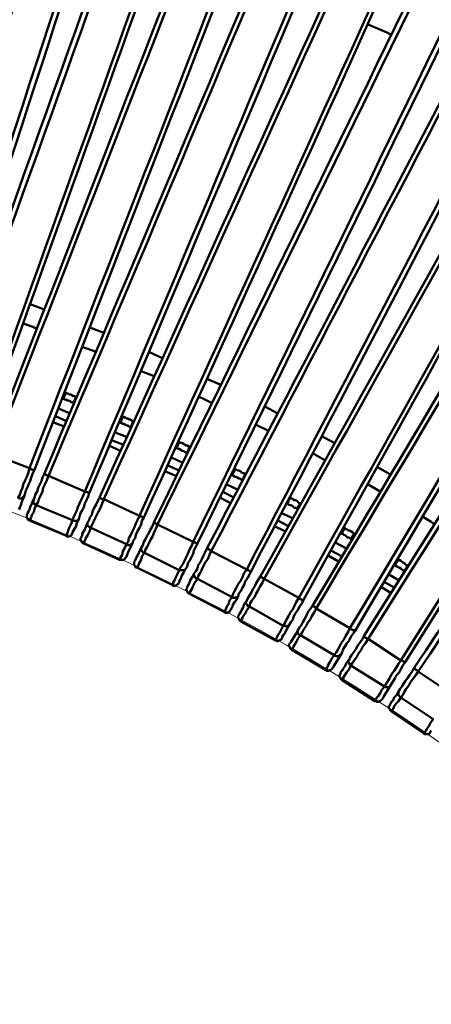
# Model space of a CAD drawing. Units: millimetres. Extents: x -923 to 4209, y -3450 to -1094.
# Drawn here: x 3235 to 3486, y -2544 to -1944 of the extents above; entities that cross this region are included whole.
import ezdxf

# ---------------------------------------------------------------- set-up
doc = ezdxf.new("R2010")
doc.units = ezdxf.units.MM
doc.layers.add('МАФ', color=255, linetype='Continuous', lineweight=5)
doc.layers.add('Размеры', color=7, linetype='Continuous', lineweight=30)

# ---------------------------------------------------------------- blocks, each defined once
blk = doc.blocks.new('Скамейка стальная полукруглая Авиньон - 2920 мм')
at = {"layer": 'МАФ', "lineweight": 50}
for points in [[(483.85, 1673.48, -0.000136), (366.06, 1275.73)], [(386.66, 1251.96), (386.66, 1251.43), (386.13, 1250.9), (385.07, 1250.38), (384.54, 1250.38), (383.49, 1250.9), (384.02, 1252.49), (384.54, 1254.6), (385.07, 1256.71), (386.13, 1259.35), (386.66, 1261.47), (387.19, 1264.11), (388.24, 1266.75), (388.77, 1268.86, -0.001089), (507.09, 1666.61), (507.62, 1669.25), (508.15, 1671.37), (509.2, 1673.48), (509.73, 1675.59), (510.26, 1677.18), (510.26, 1678.76), (510.79, 1679.82), (511.32, 1680.35), (511.32, 1680.87)], [(534.56, 1674.01), (534.56, 1673.48), (534.03, 1673.48), (534.03, 1672.42), (533.5, 1671.37), (532.97, 1669.78), (532.45, 1668.2), (531.92, 1666.08), (531.39, 1663.97), (530.33, 1661.86), (529.8, 1659.75, 0.000395), (400.92, 1265.17)], [(420.99, 1240.87), (420.99, 1240.34), (420.46, 1239.81), (419.41, 1239.28), (418.35, 1239.28), (417.82, 1239.81), (418.35, 1241.4), (418.88, 1243.51), (419.41, 1245.62), (420.46, 1248.26), (420.99, 1250.38), (422.05, 1253.02), (422.58, 1255.13), (423.63, 1257.77, -0.000792), (552.52, 1651.82), (553.57, 1654.46), (554.1, 1656.58), (554.63, 1658.69), (555.16, 1660.8), (556.22, 1662.39), (556.22, 1663.97), (556.74, 1665.03), (557.27, 1666.08), (557.27, 1666.61)], [(579.99, 1658.69), (579.99, 1658.16), (579.99, 1657.1), (579.46, 1656.05), (578.93, 1654.46), (578.4, 1652.88), (577.34, 1651.29), (576.82, 1649.18), (575.76, 1646.54), (575.23, 1644.43, -0.000769), (435.25, 1254.07)], [(454.8, 1228.72), (454.8, 1228.19), (454.27, 1227.66), (453.21, 1227.66), (452.68, 1227.66), (451.63, 1227.66), (452.16, 1229.77), (452.68, 1231.36), (453.74, 1234), (454.27, 1236.11), (455.33, 1238.23), (456.38, 1240.87), (456.91, 1243.51), (457.97, 1245.62, -0.000091), (597.95, 1635.98, -0.047263), (602.7, 1650.24)], [(625.41, 1641.79), (625.41, 1641.26), (624.88, 1640.73), (624.36, 1639.67), (623.83, 1638.09), (623.3, 1636.5), (622.77, 1634.39), (621.71, 1632.28), (621.19, 1630.17), (620.13, 1628.05, -0.000263), (469.59, 1241.4)], [(488.6, 1215.51), (488.08, 1215.51), (487.55, 1214.98), (487.02, 1214.46), (485.96, 1214.46), (484.91, 1214.98), (485.96, 1216.57), (486.49, 1218.68), (487.55, 1220.79), (488.08, 1222.91), (489.13, 1225.55), (490.19, 1227.66), (491.24, 1230.3), (491.77, 1232.94, 0.000725), (642.32, 1619.07)], [(664.5, 1610.09, -0.000679), (503.39, 1228.19), (502.34, 1225.55), (501.28, 1222.91), (500.22, 1220.79), (499.7, 1218.68), (498.64, 1216.04), (497.58, 1213.93), (497.05, 1212.34), (496, 1210.23), (518.18, 1201.25), (517.13, 1198.61), (516.07, 1196.5), (515.54, 1194.91), (515.01, 1193.33), (514.49, 1192.27), (514.49, 1191.74), (513.96, 1191.74)], [(521.88, 1201.78), (521.35, 1201.25), (520.82, 1200.72), (520.3, 1200.72), (519.24, 1200.72), (518.18, 1201.25), (518.71, 1202.84), (519.77, 1204.95), (520.82, 1207.06), (521.35, 1209.17), (522.41, 1211.29), (523.47, 1213.93), (524.52, 1216.04), (525.58, 1218.68, 0.000185), (686.69, 1601.11), (687.74, 1603.23), (688.8, 1605.34), (689.33, 1607.45), (690.38, 1609.56), (690.91, 1611.15), (691.44, 1612.21), (691.97, 1613.26), (692.5, 1614.32), (692.5, 1614.85)], [(714.68, 1604.81, -0.018743), (708.34, 1591.08, 0.001054), (537.2, 1213.93), (536.14, 1211.29), (535.09, 1208.65), (534.03, 1206.53), (532.97, 1204.42), (531.92, 1202.31), (530.86, 1200.19), (529.8, 1198.08), (529.28, 1196.5), (550.93, 1186.46), (549.88, 1183.82), (548.82, 1182.23), (548.29, 1180.12), (547.76, 1179.07), (547.24, 1178.01), (546.71, 1177.48), (546.71, 1176.95)], [(534.56, 1214.98, -0.001054), (705.7, 1592.13)], [(554.63, 1186.99), (554.1, 1186.46), (553.57, 1186.46), (553.05, 1185.93), (551.99, 1185.93), (550.93, 1186.46), (551.99, 1188.05), (552.52, 1190.16), (553.57, 1192.27), (554.63, 1194.38), (555.69, 1196.5), (556.74, 1199.14), (557.8, 1201.25), (558.86, 1203.89, 0.000632), (730.53, 1581.57), (731.58, 1583.68), (732.64, 1585.79), (733.17, 1587.91), (734.23, 1590.02), (734.75, 1591.61), (735.28, 1592.66), (735.81, 1593.72), (736.34, 1594.77), (736.34, 1595.3)], [(775.96, 1558.86, -0.001173), (594.25, 1186.99)], [(758.52, 1584.74, -0.018743), (752.19, 1571, -0.000584), (569.95, 1198.61), (568.89, 1195.97), (567.84, 1193.86), (566.78, 1191.21), (565.72, 1189.1), (564.67, 1186.99), (563.61, 1184.88), (562.55, 1183.29), (562.03, 1181.18), (583.15, 1170.61), (582.1, 1168.5), (581.04, 1166.39), (580.51, 1164.8), (579.46, 1163.22), (579.46, 1162.16), (578.93, 1161.63)], [(586.85, 1171.14), (585.8, 1170.61), (585.27, 1170.61), (584.21, 1170.61), (583.15, 1170.61), (584.21, 1172.73), (585.27, 1174.31), (586.32, 1176.42), (587.38, 1178.54), (588.44, 1180.65), (589.49, 1183.29), (590.55, 1185.4), (591.61, 1188.05, 0.001174), (773.31, 1560.97), (774.37, 1563.08), (775.43, 1565.19), (776.48, 1567.31), (777.54, 1568.89), (778.07, 1570.48), (779.12, 1572.06), (779.65, 1573.12), (779.65, 1573.65), (780.18, 1574.17)], [(794.97, 1549.88, 0.00118), (602.7, 1182.23), (601.64, 1180.12), (600.59, 1177.48), (599, 1175.37), (597.95, 1173.26), (596.89, 1171.14), (595.83, 1169.03), (594.78, 1166.92), (594.25, 1165.33), (615.38, 1154.24), (613.79, 1152.13), (613.26, 1150.01), (612.21, 1148.43), (611.68, 1146.84), (611.15, 1145.79), (610.62, 1145.26)], [(619.07, 1154.77), (618.55, 1154.24), (618.02, 1154.24), (616.96, 1153.71), (615.9, 1153.71), (615.38, 1154.24), (615.9, 1155.82), (616.96, 1157.94), (618.02, 1160.05), (619.07, 1162.16), (620.66, 1164.28), (621.71, 1166.39), (622.77, 1169.03), (624.36, 1171.14, -0.000049), (816.1, 1538.78)], [(837.23, 1527.69, 0.00013), (634.92, 1165.33), (633.86, 1163.22), (632.28, 1160.58), (631.22, 1158.46), (630.17, 1156.35), (629.11, 1154.24), (627.53, 1152.13), (626.47, 1150.54), (625.94, 1148.43), (646.54, 1136.81), (645.48, 1134.7), (644.43, 1132.58), (643.37, 1131), (642.84, 1129.94), (642.32, 1128.88), (641.79, 1128.36), (641.79, 1127.83)], [(650.24, 1137.34), (650.24, 1136.81), (649.18, 1136.81), (648.65, 1136.28), (647.6, 1136.81), (646.54, 1136.81), (647.6, 1138.39), (648.65, 1140.51), (649.71, 1142.62), (650.77, 1144.73), (652.35, 1146.84), (653.41, 1148.96), (654.46, 1151.07), (656.05, 1153.71, 0.000986), (857.83, 1516.07), (859.41, 1518.18), (860.47, 1520.3), (861.53, 1521.88), (862.58, 1523.99), (863.11, 1525.58), (864.17, 1526.63), (864.7, 1527.69), (865.22, 1528.75), (865.22, 1529.28)], [(881.07, 1508.15), (880.01, 1506.03), (878.96, 1503.92, -0.001536), (666.61, 1147.37), (665.56, 1145.26), (663.97, 1142.62), (662.92, 1140.51), (661.33, 1138.39), (660.27, 1136.28), (659.22, 1134.7), (658.16, 1132.58), (657.11, 1131), (677.71, 1118.85), (676.12, 1116.74), (675.07, 1114.62), (674.01, 1113.04), (673.48, 1111.45), (672.95, 1110.93), (672.42, 1109.87)], [(681.4, 1118.85), (680.88, 1118.85), (680.35, 1118.32), (679.29, 1118.32), (678.76, 1118.32), (677.71, 1118.85), (678.76, 1120.43), (679.82, 1122.02), (680.88, 1124.13), (681.93, 1126.24), (683.52, 1128.36), (684.57, 1130.47), (686.16, 1133.11), (687.21, 1135.22, 0.001536), (899.56, 1491.77, -0.049062), (906.95, 1504.45)], [(927.55, 1491.77, 0.019729), (919.63, 1479.09, -0.000397), (698.31, 1128.88), (696.72, 1126.24), (695.14, 1124.13), (694.08, 1122.02), (692.5, 1119.9), (691.44, 1117.79), (689.86, 1115.68), (688.8, 1114.09), (687.74, 1112.51), (708.34, 1099.83), (706.76, 1097.72), (705.7, 1095.61), (704.65, 1094.02), (703.59, 1092.97), (703.06, 1091.91), (702.53, 1091.38), (702.53, 1090.85)], [(695.67, 1130.47, -0.000287), (916.99, 1480.15)], [(711.51, 1099.83), (711.51, 1099.3), (710.98, 1099.3), (709.93, 1099.3), (708.87, 1099.3), (708.34, 1099.83), (709.4, 1101.42), (710.46, 1103), (711.51, 1105.11), (712.57, 1107.23), (714.15, 1109.34), (715.74, 1111.45), (716.79, 1113.57), (718.38, 1115.68, -0.000282), (939.7, 1466.42), (941.29, 1468.53), (942.34, 1470.64), (943.93, 1472.23), (944.99, 1474.34), (946.04, 1475.93), (946.57, 1476.98), (947.1, 1478.04), (947.63, 1478.57), (948.15, 1479.09)], [(968.23, 1465.89, -0.047795), (959.78, 1453.21, 0.00036), (728.94, 1108.81), (727.36, 1106.7), (725.77, 1104.59), (724.19, 1102.47), (723.13, 1100.36), (721.55, 1098.25), (720.49, 1096.66), (719.44, 1094.55), (718.38, 1092.97), (737.92, 1079.76), (736.34, 1077.65), (735.28, 1075.53), (734.23, 1073.95), (733.7, 1072.89), (732.64, 1071.84), (732.64, 1071.31), (732.11, 1071.31)], [(920.69, 956.16), (919.1, 954.04), (916.99, 952.46), (915.41, 950.87), (913.82, 949.29), (912.76, 947.71), (911.18, 946.12), (910.12, 944.54), (908.54, 943.48), (908.54, 942.95), (907.48, 942.95), (906.95, 942.95), (905.9, 943.48), (904.84, 944.01), (906.43, 945.59), (908.01, 946.65), (909.59, 948.76), (911.18, 950.35), (912.76, 951.93), (914.35, 954.04), (916.46, 955.63), (918.05, 957.74, 0.000052), (1202.76, 1259.35)]]:
    blk.add_lwpolyline(points, format="xyb", dxfattribs=at)
for points in [[(698.31, 1503.39), (709.4, 1498.64), (712.57, 1497.05)], [(500.75, 1329.61), (492.3, 1332.78)], [(496, 1317.99), (493.89, 1319.04), (488.08, 1321.16)], [(537.2, 1315.35), (530.33, 1317.99), (528.75, 1318.52)], [(532.45, 1303.73), (523.99, 1306.89)], [(573.12, 1300.03), (571.53, 1300.56), (564.67, 1303.73)], [(567.84, 1288.94), (559.91, 1292.1)], [(608.51, 1283.65), (600.06, 1287.35)], [(512.37, 1275.2), (511.85, 1275.73)], [(603.23, 1272.56), (597.95, 1275.2), (595.3, 1276.26)], [(509.2, 1269.39), (516.6, 1266.22)], [(519.24, 1272.56), (518.71, 1272.56)], [(643.37, 1266.22), (635.45, 1270.45)], [(512.9, 1258.3), (506.03, 1260.94)], [(514.49, 1261.47), (507.62, 1264.64)], [(547.24, 1260.41), (546.71, 1260.94)], [(553.57, 1257.77), (553.57, 1257.77)], [(637.56, 1255.66), (630.17, 1259.35)], [(548.82, 1247.21), (541.95, 1249.85)], [(544.07, 1254.6), (550.93, 1251.96)], [(677.71, 1248.26), (671.9, 1251.43), (669.78, 1252.49)], [(547.24, 1243.51), (540.37, 1246.68)], [(581.57, 1245.09), (581.04, 1245.62)], [(469.59, 1241.4), (491.77, 1232.94), (492.3, 1232.42), (492.83, 1232.42), (493.36, 1231.89), (493.89, 1231.89), (494.41, 1231.89), (494.94, 1231.89), (493.89, 1229.77), (492.83, 1227.13), (492.3, 1225.02), (491.24, 1222.91), (490.72, 1221.32), (489.66, 1219.21), (489.13, 1217.63), (488.6, 1215.51), (487.55, 1213.4), (487.02, 1211.82), (486.49, 1210.23), (485.96, 1208.65), (485.43, 1207.59)], [(578.4, 1239.28), (585.27, 1236.11)], [(587.91, 1241.92), (587.91, 1242.45)], [(671.9, 1237.7), (664.5, 1241.92)], [(581.04, 1228.19), (574.7, 1230.83)], [(583.15, 1231.36), (576.29, 1234.53)], [(712.04, 1229.25), (711.51, 1229.25), (704.12, 1233.47)], [(494.41, 1213.4), (493.36, 1211.29), (492.3, 1209.17), (491.77, 1207.59), (491.24, 1206.53), (490.72, 1205.48), (490.72, 1204.95), (490.19, 1204.42), (490.19, 1203.89), (490.19, 1202.84), (490.72, 1202.31), (490.72, 1201.78), (491.24, 1201.25), (491.77, 1201.25), (492.3, 1200.72), (492.3, 1201.25), (492.3, 1201.78), (492.83, 1202.84), (493.36, 1204.42), (494.41, 1206), (494.94, 1208.12), (496, 1210.23), (495.47, 1210.76), (494.41, 1211.29), (493.89, 1212.34), (493.89, 1212.87), (493.89, 1213.4), (494.41, 1213.4), (494.94, 1214.98), (495.47, 1217.1), (496.53, 1218.68), (497.05, 1220.79), (498.11, 1222.91), (499.17, 1225.02), (499.7, 1227.13), (500.75, 1229.25), (501.28, 1229.25), (501.81, 1228.72), (502.34, 1228.72), (502.87, 1228.19), (503.39, 1228.19), (525.58, 1218.68), (526.11, 1218.68), (526.64, 1218.15), (527.16, 1218.15), (527.69, 1218.15), (527.69, 1217.63), (528.22, 1217.63), (527.69, 1215.51), (526.64, 1213.4), (525.58, 1211.29), (525.05, 1209.17), (523.99, 1207.06), (522.94, 1205.48), (522.41, 1203.36), (521.88, 1201.78), (520.82, 1199.67), (520.3, 1197.55), (519.24, 1195.97), (518.71, 1194.91), (518.18, 1193.86), (518.18, 1193.33), (517.66, 1192.8), (517.66, 1192.27), (517.13, 1191.74), (516.6, 1191.74), (516.07, 1191.21), (515.54, 1191.21), (514.49, 1191.21), (513.96, 1191.74), (492.3, 1200.72)], [(615.38, 1228.72), (614.85, 1228.72)], [(622.24, 1225.55), (621.71, 1225.55)], [(612.21, 1222.91), (619.07, 1219.74)], [(705.7, 1218.68), (698.31, 1222.91)], [(527.16, 1199.67), (526.11, 1197.03), (525.58, 1195.44), (524.52, 1193.86), (523.99, 1192.8), (523.99, 1191.74), (523.47, 1191.21), (523.47, 1190.69), (522.94, 1190.16), (522.94, 1189.63), (522.94, 1189.1), (523.47, 1188.57), (523.47, 1188.05), (523.99, 1187.52), (524.52, 1186.99), (525.05, 1186.99), (525.05, 1187.52), (525.58, 1188.57), (526.11, 1190.16), (527.16, 1191.74), (528.22, 1193.86), (529.28, 1196.5), (528.22, 1197.03), (527.69, 1197.55), (527.16, 1198.08), (527.16, 1199.14), (527.16, 1199.67), (528.22, 1201.25), (528.75, 1202.84), (529.8, 1204.42), (530.33, 1206.53), (531.39, 1208.65), (532.45, 1210.76), (533.5, 1212.87), (534.56, 1214.98), (535.09, 1214.98), (535.09, 1214.46), (535.62, 1214.46), (536.14, 1213.93), (536.67, 1213.93), (537.2, 1213.93), (558.86, 1203.89), (559.38, 1203.36), (559.91, 1203.36), (560.44, 1203.36), (560.97, 1202.84), (561.5, 1202.84), (560.44, 1200.72), (559.91, 1198.61), (558.86, 1196.5), (557.8, 1194.38), (556.74, 1192.27), (556.22, 1190.16), (555.16, 1188.57), (554.63, 1186.99), (553.57, 1184.88), (552.52, 1182.76), (551.99, 1181.71), (551.46, 1180.12), (550.93, 1179.07), (550.93, 1178.54), (550.41, 1178.54), (550.41, 1178.01), (549.88, 1177.48), (549.35, 1176.95), (548.82, 1176.95), (548.29, 1176.95), (547.76, 1176.95), (547.24, 1176.95), (546.71, 1176.95), (525.05, 1186.99)], [(614.85, 1211.29), (607.98, 1214.98)], [(616.43, 1214.98), (610.09, 1218.15)], [(649.18, 1211.29), (648.65, 1211.82)], [(655.52, 1208.12), (654.99, 1208.12)], [(657.11, 1211.29), (657.11, 1211.29)], [(657.11, 1211.29), (657.11, 1211.29)], [(649.71, 1197.55), (642.84, 1201.25)], [(645.48, 1205.48), (652.35, 1202.31)], [(738.98, 1198.61), (736.87, 1200.19), (731.58, 1203.36)], [(559.91, 1184.35), (558.86, 1182.23), (558.33, 1180.65), (557.27, 1179.07), (556.74, 1177.48), (556.22, 1176.95), (556.22, 1176.42), (555.69, 1175.9), (555.69, 1175.37), (555.69, 1174.84), (555.69, 1174.31), (555.69, 1173.78), (556.22, 1173.26), (556.22, 1172.73), (556.74, 1172.2), (557.27, 1172.2), (557.8, 1172.73), (558.33, 1173.78), (558.86, 1175.37), (559.91, 1176.95), (560.44, 1179.07), (562.03, 1181.18), (560.97, 1181.71), (560.44, 1182.23), (559.91, 1183.29), (559.91, 1183.82), (559.91, 1184.35), (560.97, 1185.93), (561.5, 1188.05), (562.55, 1189.63), (563.61, 1191.74), (564.67, 1193.33), (565.72, 1195.44), (566.78, 1197.55), (567.84, 1200.19), (567.84, 1199.67), (568.36, 1199.67), (568.89, 1199.14), (569.42, 1198.61), (569.95, 1198.61), (591.61, 1188.05), (592.13, 1187.52), (592.66, 1187.52), (593.19, 1187.52), (593.72, 1186.99), (594.25, 1186.99), (593.19, 1184.88), (592.13, 1182.76), (591.61, 1180.65), (590.55, 1178.54), (589.49, 1176.42), (588.44, 1174.84), (587.91, 1172.73), (586.85, 1171.14), (585.8, 1169.03), (584.74, 1167.44), (584.21, 1165.86), (583.68, 1164.8), (583.15, 1163.75), (583.15, 1163.22), (582.63, 1162.69), (582.63, 1162.16), (582.1, 1162.16), (581.57, 1161.63), (581.04, 1161.11), (580.51, 1161.11), (579.99, 1161.11), (579.46, 1161.11), (578.93, 1161.63), (557.27, 1172.2)], [(647.6, 1194.38), (641.26, 1197.55)], [(681.93, 1192.8), (681.4, 1193.33)], [(688.27, 1189.63), (687.74, 1189.63)], [(592.13, 1168.5), (591.08, 1166.39), (590.02, 1164.8), (589.49, 1163.22), (588.97, 1162.16), (588.44, 1161.11), (587.91, 1160.58), (587.91, 1160.05), (587.91, 1159.52), (587.38, 1158.99), (587.38, 1158.46), (587.91, 1157.94), (587.91, 1157.41), (588.44, 1156.88), (588.97, 1156.35), (589.49, 1156.35), (589.49, 1156.88), (590.02, 1157.94), (591.08, 1159.52), (591.61, 1161.11), (592.66, 1163.22), (594.25, 1165.33), (593.19, 1165.86), (592.66, 1166.39), (592.13, 1167.44), (592.13, 1167.97), (592.13, 1168.5), (593.19, 1170.09), (594.25, 1171.67), (594.78, 1173.78), (595.83, 1175.37), (596.89, 1177.48), (597.95, 1179.59), (599, 1181.71), (600.06, 1183.82), (600.59, 1183.82), (601.11, 1183.29), (601.64, 1183.29), (601.64, 1182.76), (602.17, 1182.76), (602.7, 1182.23), (624.36, 1171.14), (624.88, 1170.61), (625.41, 1170.61), (625.94, 1170.09), (626.47, 1170.09), (627, 1170.09), (625.94, 1167.97), (624.88, 1165.86), (623.3, 1163.75), (622.77, 1161.63), (621.71, 1160.05), (620.66, 1157.94), (619.6, 1156.35), (619.07, 1154.77), (618.02, 1152.65), (616.96, 1151.07), (615.9, 1149.49), (615.38, 1147.9), (614.85, 1147.37), (614.85, 1146.84), (614.32, 1146.32), (614.32, 1145.79), (613.79, 1145.26), (613.26, 1145.26), (612.74, 1144.73), (612.21, 1144.73), (611.68, 1144.73), (611.15, 1144.73), (610.62, 1145.26), (588.97, 1156.35)], [(682.46, 1179.07), (675.59, 1182.76)], [(678.23, 1187.52), (685.1, 1183.82)], [(680.35, 1175.9), (674.01, 1179.59)], [(714.68, 1173.78), (714.15, 1174.31)], [(624.36, 1152.13), (622.77, 1150.01), (622.24, 1147.9), (621.19, 1146.32), (620.66, 1145.26), (620.13, 1144.2), (619.6, 1143.67), (619.6, 1143.15), (619.07, 1142.62), (619.07, 1142.09), (619.07, 1141.56), (619.6, 1141.03), (619.6, 1140.51), (620.13, 1139.98), (620.66, 1139.45), (620.66, 1139.98), (621.19, 1140.51), (621.71, 1141.56), (622.24, 1142.62), (623.3, 1144.2), (624.36, 1146.32), (625.94, 1148.43), (624.88, 1148.96), (624.36, 1150.01), (623.83, 1150.54), (623.83, 1151.6), (624.36, 1151.6), (624.36, 1152.13), (624.88, 1153.18), (625.94, 1155.3), (627, 1156.88), (628.05, 1158.99), (629.11, 1160.58), (630.17, 1162.69), (631.22, 1164.8), (632.81, 1166.92), (632.81, 1166.39), (633.34, 1166.39), (633.86, 1166.39), (633.86, 1165.86), (634.39, 1165.86), (634.92, 1165.33), (656.05, 1153.71), (656.58, 1153.18), (657.11, 1153.18), (657.63, 1152.65), (658.16, 1152.65), (658.69, 1152.65), (658.69, 1152.13), (657.63, 1150.01), (656.58, 1148.43), (655.52, 1146.32), (653.94, 1144.2), (652.88, 1142.09), (652.35, 1140.51), (651.3, 1138.92), (650.24, 1137.34), (649.18, 1135.22), (648.13, 1133.64), (647.6, 1132.05), (646.54, 1131), (646.01, 1129.94), (646.01, 1129.41), (645.48, 1128.88), (645.48, 1128.36), (644.96, 1128.36), (644.43, 1127.83), (643.9, 1127.83), (643.37, 1127.3), (642.84, 1127.3), (642.32, 1127.83), (641.79, 1127.83), (620.66, 1139.45)], [(710.46, 1168.5), (717.32, 1164.28)], [(720.49, 1170.09), (720.49, 1170.09)], [(712.04, 1156.88), (706.23, 1160.58)], [(714.15, 1160.05), (707.81, 1163.75)], [(655.52, 1134.17), (654.46, 1132.05), (653.41, 1130.47), (652.35, 1128.88), (651.82, 1127.83), (651.3, 1126.77), (650.77, 1126.24), (650.24, 1125.72), (650.24, 1125.19), (650.24, 1124.66), (650.24, 1124.13), (650.77, 1123.6), (650.77, 1123.07), (651.3, 1122.55), (651.82, 1122.02), (651.82, 1122.55), (652.35, 1123.07), (652.88, 1124.13), (653.41, 1125.19), (654.46, 1126.77), (655.52, 1128.88), (657.11, 1131), (656.05, 1131.53), (655.52, 1132.05), (655.52, 1133.11), (655.52, 1133.64), (655.52, 1134.17), (656.58, 1135.75), (657.63, 1137.34), (658.69, 1139.45), (659.75, 1141.03), (660.8, 1143.15), (661.86, 1145.26), (662.92, 1146.84), (664.5, 1148.96), (665.03, 1148.43), (665.56, 1148.43), (666.09, 1147.9), (666.61, 1147.37), (687.21, 1135.22), (687.74, 1134.7), (688.27, 1134.7), (688.8, 1134.17), (689.33, 1134.17), (689.86, 1134.17), (689.86, 1133.64), (690.38, 1133.64), (688.8, 1131.53), (687.74, 1129.94), (686.69, 1127.83), (685.1, 1125.72), (684.04, 1124.13), (682.99, 1122.02), (682.46, 1120.43), (681.4, 1118.85), (680.35, 1116.74), (679.29, 1115.15), (678.23, 1113.57), (677.71, 1112.51), (677.18, 1111.45), (676.65, 1110.93), (676.12, 1110.4), (675.59, 1109.87), (675.07, 1109.87), (674.54, 1109.34), (674.01, 1109.34), (673.48, 1109.34), (672.95, 1109.34), (672.42, 1109.87), (651.82, 1122.02)], [(686.69, 1115.68), (685.1, 1114.09), (684.04, 1111.98), (682.99, 1110.4), (682.46, 1109.34), (681.93, 1108.81), (681.4, 1108.28), (681.4, 1107.76), (681.4, 1107.23), (680.88, 1106.7), (680.88, 1106.17), (680.88, 1105.64), (681.4, 1105.11), (681.4, 1104.59), (681.93, 1104.06), (682.46, 1103.53), (682.46, 1104.06), (682.99, 1104.59), (683.52, 1105.64), (684.04, 1106.7), (685.1, 1108.28), (686.69, 1110.4), (687.74, 1112.51), (687.21, 1113.04), (686.69, 1114.09), (686.16, 1114.62), (686.16, 1115.15), (686.16, 1115.68), (686.69, 1115.68), (687.21, 1117.26), (688.27, 1118.85), (689.33, 1120.43), (690.91, 1122.55), (691.97, 1124.66), (693.02, 1126.24), (694.61, 1128.36), (695.67, 1130.47), (696.19, 1129.94), (696.72, 1129.41), (697.25, 1129.41), (697.78, 1128.88), (698.31, 1128.88), (718.38, 1115.68), (718.91, 1115.68), (719.44, 1115.15), (719.96, 1115.15), (719.96, 1114.62), (720.49, 1114.62), (721.02, 1114.62), (719.44, 1112.51), (718.38, 1110.4), (717.32, 1108.28), (715.74, 1106.7), (714.68, 1104.59), (713.63, 1103), (712.57, 1101.42), (711.51, 1099.83), (710.46, 1097.72), (709.4, 1096.13), (708.34, 1094.55), (707.81, 1093.49), (707.29, 1092.44), (706.76, 1091.91), (706.23, 1091.38), (705.7, 1090.85), (705.17, 1090.85), (704.65, 1090.32), (704.12, 1090.32), (703.59, 1090.32), (703.06, 1090.85), (702.53, 1090.85), (682.46, 1103.53)], [(716.79, 1096.66), (715.74, 1094.55), (714.15, 1092.97), (713.63, 1091.38), (712.57, 1090.32), (712.04, 1089.27), (711.51, 1088.74), (711.51, 1088.21), (710.98, 1087.68), (710.98, 1087.16), (710.98, 1086.63), (711.51, 1086.1), (711.51, 1085.57), (712.04, 1085.04), (712.57, 1084.51), (712.57, 1085.04), (713.1, 1085.57), (713.63, 1086.1), (714.15, 1087.68), (715.21, 1089.27), (716.79, 1090.85), (718.38, 1092.97), (717.32, 1094.02), (716.79, 1094.55), (716.79, 1095.61), (716.79, 1096.13), (716.79, 1096.66), (717.85, 1098.25), (718.91, 1099.83), (719.96, 1101.42), (721.02, 1103), (722.6, 1105.11), (723.66, 1106.7), (725.25, 1108.81), (726.3, 1110.93), (726.83, 1110.93), (726.83, 1110.4), (727.36, 1109.87), (727.89, 1109.87), (728.42, 1109.34), (728.94, 1108.81), (748.49, 1095.61)], [(736.87, 1072.89), (736.34, 1072.37), (736.34, 1071.84), (735.81, 1071.31), (735.28, 1070.78), (734.75, 1070.78), (733.7, 1070.78), (733.17, 1070.78), (732.64, 1070.78), (732.11, 1071.31), (712.57, 1084.51)]]:
    blk.add_lwpolyline(points, dxfattribs=at)
for points in [[(513.96, 1278.9), (514.49, 1278.37), (515.54, 1278.37), (516.07, 1277.84), (517.13, 1277.84), (517.66, 1277.31), (518.71, 1276.79), (519.24, 1276.79), (520.3, 1276.26), (518.71, 1272.56), (518.18, 1273.09), (517.13, 1273.09), (516.6, 1273.62), (515.54, 1274.15), (515.01, 1274.15), (513.96, 1274.67), (513.43, 1274.67), (512.37, 1275.2)], [(513.96, 1278.9), (513.43, 1279.43)], [(520.82, 1276.26), (520.3, 1276.26)], [(548.82, 1264.11), (549.35, 1264.11), (550.41, 1263.58), (550.93, 1263.05), (551.99, 1263.05), (552.52, 1262.52), (553.57, 1262.52), (554.1, 1262), (555.16, 1261.47), (553.57, 1257.77), (552.52, 1258.3), (551.99, 1258.83), (550.93, 1258.83), (550.41, 1259.35), (549.35, 1259.88), (548.82, 1259.88), (547.76, 1260.41), (547.24, 1260.41)], [(548.82, 1264.11), (548.29, 1264.64)], [(555.69, 1261.47), (555.16, 1261.47)], [(583.15, 1248.79), (584.21, 1248.26), (584.74, 1248.26), (585.8, 1247.73), (586.32, 1247.21), (587.38, 1246.68), (587.91, 1246.68), (588.97, 1246.15), (589.49, 1245.62), (587.91, 1242.45), (586.85, 1242.45), (586.32, 1242.98), (585.27, 1243.51), (584.74, 1243.51), (584.21, 1244.04), (583.15, 1244.56), (582.63, 1244.56), (581.57, 1245.09)], [(583.15, 1248.79), (582.63, 1248.79)], [(590.02, 1245.62), (589.49, 1245.62)], [(617.49, 1232.42), (618.02, 1231.89), (619.07, 1231.36), (619.6, 1231.36), (620.66, 1230.83), (621.19, 1230.3), (622.24, 1229.77), (622.77, 1229.77), (623.3, 1229.25), (621.71, 1225.55), (620.66, 1226.08), (620.13, 1226.61), (619.6, 1226.61), (618.55, 1227.13), (618.02, 1227.66), (616.96, 1227.66), (616.43, 1228.19), (615.38, 1228.72)], [(617.49, 1232.42), (616.96, 1232.42)], [(623.83, 1229.25), (623.3, 1229.25)], [(650.77, 1214.98), (651.82, 1214.46), (652.35, 1213.93), (653.41, 1213.4), (653.94, 1213.4), (654.99, 1212.87), (655.52, 1212.34), (656.05, 1211.82), (657.11, 1211.29), (654.99, 1208.12), (654.46, 1208.65), (653.41, 1208.65), (652.88, 1209.17), (652.35, 1209.7), (651.3, 1210.23), (650.77, 1210.23), (649.71, 1210.76), (649.18, 1211.29)], [(650.77, 1214.98), (650.24, 1214.98)], [(684.04, 1196.5), (684.57, 1195.97), (685.63, 1195.44), (686.16, 1194.91), (687.21, 1194.91), (687.74, 1194.38), (688.8, 1193.86), (689.33, 1193.33), (689.86, 1192.8), (687.74, 1189.63), (687.21, 1190.16), (686.69, 1190.69), (685.63, 1190.69), (685.1, 1191.21), (684.57, 1191.74), (683.52, 1192.27), (682.99, 1192.8), (681.93, 1192.8)], [(684.04, 1196.5), (683.52, 1197.03)], [(690.38, 1192.8), (689.86, 1192.8)], [(716.79, 1176.95), (717.32, 1176.95), (718.38, 1176.42), (718.91, 1175.9), (719.44, 1175.37), (720.49, 1174.84), (721.02, 1174.31), (721.55, 1173.78), (722.6, 1173.78), (720.49, 1170.09), (719.44, 1170.61), (718.91, 1171.14), (718.38, 1171.67), (717.32, 1172.2), (716.79, 1172.2), (716.27, 1172.73), (715.21, 1173.26), (714.68, 1173.78)], [(716.79, 1176.95), (716.27, 1177.48)], [(722.6, 1173.26), (722.6, 1173.78)]]:
    blk.add_lwpolyline(points, close=True, dxfattribs=at)
for centre, radius, start, end in [((-199207.45, 60674.12), 208252.16, 343.4256736, 343.5396639), ((-79300.11, 27586.48), 83931.55, 341.7241703, 342.0068504), ((-48033.05, 17346.35), 51060.41, 341.63318, 342.097841), ((113894.55, -39113.03), 120429.23, 160.2181852, 160.4151597), ((-287558.56, 104886.66), 306099.03, 340.2091085, 340.286638), ((-96782.13, 39246.79), 104411.26, 338.65475, 338.882068), ((104701.11, -39086.61), 111734.09, 158.6358359, 158.8480035), ((-140063.17, 60751.55), 152647.04, 337.0495961, 337.2051758), ((-140035.7, 60739.92), 152647.04, 337.0495961, 337.2051758), ((-73666.28, 35113.44), 81606.94, 335.4469402, 335.7377224), ((-3166717.55, 1544582.09), 3523311.57, 334.02055611, 334.02728294), ((-169257.43, 90134.38), 191738.8, 332.3599558, 332.4837193), ((-169230.49, 90120.65), 191738.8, 332.3599558, 332.4837193), ((-182081.52, 103030.31), 209190.52, 330.8602961, 330.9736969), ((49314.67, -25744.39), 55595.21, 150.639673, 151.066637), ((-98998.04, 60536.57), 116015.13, 329.2098343, 329.4142926), ((69137.68, -39247.19), 79471.02, 149.162825, 149.461302), ((305710.35, -191677.55), 360814.78, 147.6361743, 147.7018898), ((-246122.08, 167063.47), 297446.42, 326.0876378, 326.1674162)]:
    blk.add_arc(centre, radius, start, end, dxfattribs=at)
at = {"layer": 'МАФ', "color": 9, "lineweight": 18, "true_color": 0xc0c0c0}
blk.add_arc((0, 0), 1298.48, 44.2443, 135.7557, dxfattribs=at)

msp = doc.modelspace()

# ---------------------------------------------------------------- block references
at = {"layer": 'Размеры'}
msp.add_blockref('Скамейка стальная полукруглая Авиньон - 2920 мм', (2749.17, -3450.01), dxfattribs=at)

doc.saveas('drawing.dxf')
